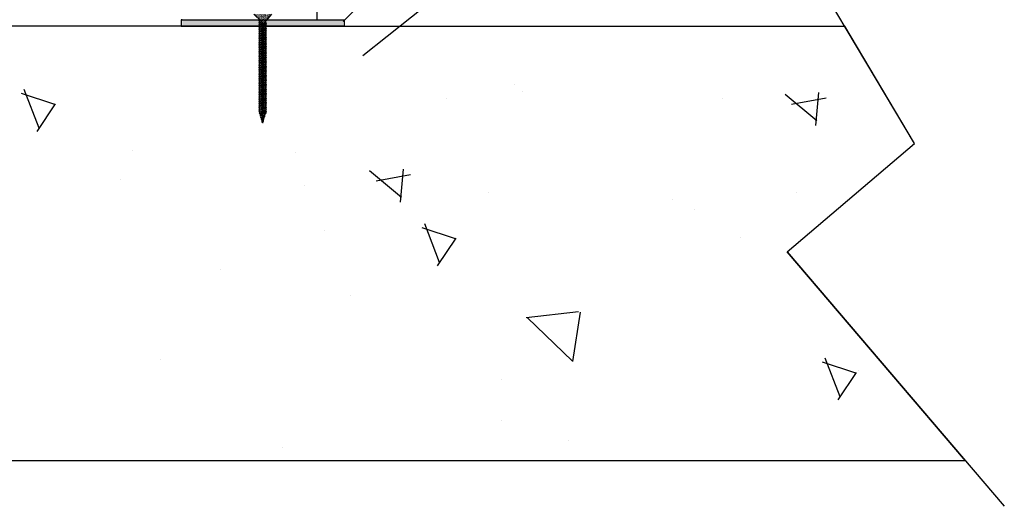
# Model space of a CAD drawing. Units: centimetres. Extents: x 470252 to 951355, y -579442 to -287028.
# Drawn here: x 470610 to 471063, y -288143 to -287919 of the extents above; entities that cross this region are included whole.
import ezdxf

# ---------------------------------------------------------------- set-up
doc = ezdxf.new("R2010")
doc.units = ezdxf.units.CM
doc.header["$LTSCALE"] = 500
doc.layers.add('S-KİRİŞ', color=3, linetype='Continuous')

msp = doc.modelspace()

# ---------------------------------------------------------------- hatches: boundary and pattern name
at = {"layer": 'S-KİRİŞ', "linetype": 'Continuous', "ltscale": 10}
h = msp.add_hatch(dxfattribs=at)
h.set_pattern_fill('AR-CONC', color=2, scale=0.01, angle=90, style=0)
h.set_pattern_definition([(140, (182917.2915, -759459.4142), (0.1593908554, 1.82184669), [0.1905, -2.0955]), (85, (182917.2915, -759459.4142), (-1.910566429, -0.35242826), [0.1524, -1.6764]), (190.451, (182917.3048, -759459.2624), (-1.751166878, 1.4694250167), [0.1619, -1.7809]), (136.1842, (182916.7835, -759459.4142), (0.420423279, 2.710790409), [0.28575, -3.14325]), (186.6356, (182916.8186, -759459.1883), (-2.474255559, 2.374042345), [0.24285, -2.67135]), (81.184, (182916.7835, -759459.4142), (-2.474251179, 2.374046058), [0.2286, -2.5146]), (111, (182916.9105, -759459.1602), (1.022655185, 1.5161487984), [0.1905, -2.0955]), (56, (182916.9105, -759459.1602), (-1.841879661, 0.6180202835), [0.1524, -1.6764]), (161.4514, (182916.9958, -759459.0339), (-0.819228577, 2.1341649077), [0.1619, -1.7809]), (127.5, (182917.29154, -759459.4142), (-0.8455503887, 0.0308860325), [0, -1.65608, 0, -1.7018, 0, -1.68275]), (97.5, (182917.2915, -759459.4142), (-1.0018057482, 0.6681966251), [0, -0.97028, 0, -1.61798, 0, -0.64135]), (57.5, (182917.29154, -759459.9806), (0.0572874399, 1.3559059517), [0, -0.635, 0, -1.9812, 0, -2.6289]), (47.5, (182917.2915, -759460.2346), (-0.2542649103, 1.4812918139), [0, -0.8255, 0, -1.31572, 0, -1.8669])])
h.paths.add_polyline_path([(470685.05, -287919.09), (470685.05, -287921.99), (470759.05, -287921.99), (470759.05, -287919.09)])
h = msp.add_hatch(dxfattribs=at)
h.set_pattern_fill('AR-SAND', color=4, scale=0.008, style=0)
h.set_pattern_definition([(37.5, (-1113.94443, -313.02065), (-0.01280025037, 0.39153058986), [0, -0.308864, 0, -0.34544, 0, -0.3302]), (7.5, (-1113.94443, -313.02065), (0.3596186265, 0.57346008045), [0, -0.166624, 0, -0.278384, 0, -0.10668]), (327.5, (-1114.19437, -313.02065), (0.6327938962, 0.00114974774), [0, -0.1016, 0, -0.36576, 0, -0.47752]), (317.5, (-1114.19437, -313.02065), (0.610845162, 0.1783434586), [0, -0.0508, 0, -0.239776, 0, -0.27432])])
h.paths.add_polyline_path([(470722.05, -287916.49), (470718.05, -287916.49), (470721.3, -287919.75), (470722.8, -287921.36, 0.054924), (470723.8, -287921.55, 0.030109), (470723.36, -287921.05, 0.02767), (470722.9, -287920.64, 0.003425), (470722.84, -287920.59, 0.001919), (470722.8, -287920.56), (470722.82, -287920.54, -0.001115), (470722.8, -287920.53, 0.001115), (470722.82, -287920.54), (470726.05, -287916.49)])
h = msp.add_hatch(dxfattribs=at)
h.set_pattern_fill('AR-CONC', color=5, angle=90, style=0)
h.set_pattern_definition([(140, (182917.29, -759459.41), (15.939086, 182.18467), [19.05, -209.55]), (85, (182917.3, -759459.41), (-191.05664, -35.242826), [15.24, -167.64]), (190.451, (182918.62, -759444.23), (-175.11669, 146.9425), [16.19, -178.09]), (136.1842, (182866.5, -759459.41), (42.04233, 271.07904), [28.575, -314.325]), (186.6356, (182870, -759436.82), (-247.42556, 237.40423), [24.285, -267.135]), (81.184, (182866.5, -759459.41), (-247.42512, 237.4046), [22.86, -251.46]), (111, (182879.19, -759434.01), (102.26552, 151.61488), [19.05, -209.55]), (56, (182879.2, -759434.01), (-184.187966, 61.80203), [15.24, -167.64]), (161.4514, (182887.71, -759421.38), (-81.92286, 213.41649), [16.19, -178.09]), (127.5, (182917.29, -759459.414), (-84.555039, 3.088603), [0, -165.608, 0, -170.18, 0, -168.275]), (97.5, (182917.29, -759459.41), (-100.180575, 66.819663), [0, -97.028, 0, -161.798, 0, -64.135]), (57.5, (182917.29, -759516.056), (5.728744, 135.590595), [0, -63.5, 0, -198.12, 0, -262.89]), (47.5, (182917.29, -759541.46), (-25.42649, 148.129181), [0, -82.55, 0, -131.572, 0, -186.69])])
h.paths.add_polyline_path([(471045.33, -288122.09), (470963.34, -288025.9), (471021.81, -287976.06), (470989.72, -287922.09), (470685.05, -287922.09), (470405.57, -287922.09), (470348.34, -287998.74), (470389.81, -288029.69), (470277.94, -288122.09)])

# ---------------------------------------------------------------- linework, layer by layer
at = {"layer": 'S-KİRİŞ', "color": 6, "linetype": 'Continuous', "ltscale": 10}
msp.add_line((470746.95, -287269.99), (470746.95, -287919.09), dxfattribs=at)
at = {"layer": 'S-KİRİŞ', "color": 255, "linetype": 'Continuous', "ltscale": 10}
for p, q in [((470824.51, -287853.27), (470759.05, -287919.94)), ((470768.11, -287935.59), (470823.88, -287891.02))]:
    msp.add_line(p, q, dxfattribs=at)
at = {"layer": 'S-KİRİŞ', "color": 5, "linetype": 'Continuous', "ltscale": 10}
for p, q in [((471021.81, -287976.06), (470977.27, -287901.15)), ((470685.05, -287922.09), (470405.57, -287922.09)), ((470685.05, -287922.09), (470989.72, -287922.09)), ((471021.81, -287976.06), (470989.72, -287922.09)), ((470963.34, -288025.9), (471021.81, -287976.06)), ((471045.33, -288122.09), (470963.34, -288025.9)), ((470963.34, -288025.9), (471063.14, -288142.97)), ((471045.33, -288122.09), (470277.94, -288122.09))]:
    msp.add_line(p, q, dxfattribs=at)
at = {"layer": 'S-KİRİŞ', "color": 2, "linetype": 'Continuous', "ltscale": 10}
for p, q in [((470685.05, -287919.09), (470684.55, -287919.09)), ((470684.55, -287919.09), (470684.55, -287921.99)), ((470685.05, -287919.09), (470759.05, -287919.09)), ((470759.05, -287919.09), (470759.55, -287919.09)), ((470759.55, -287919.09), (470759.55, -287921.99)), ((470684.55, -287921.99), (470685.05, -287921.99)), ((470759.05, -287921.99), (470685.05, -287921.99)), ((470759.55, -287921.99), (470759.05, -287921.99))]:
    msp.add_line(p, q, dxfattribs=at)
at = {"layer": 'S-KİRİŞ', "color": 4, "linetype": 'Continuous', "ltscale": 10}
for p, q in [((470721.3, -287919.75), (470718.05, -287916.49)), ((470726.05, -287916.49), (470722.8, -287920.56)), ((470721.3, -287919.75), (470722.8, -287921.36)), ((470722.8, -287921.36), (470721.3, -287920.57)), ((470721.3, -287920.57), (470722.8, -287922.22)), ((470722.8, -287922.22), (470721.3, -287921.4)), ((470721.3, -287921.4), (470722.8, -287923.01)), ((470722.8, -287923.01), (470721.3, -287922.22)), ((470721.3, -287922.22), (470722.8, -287923.87)), ((470722.8, -287923.87), (470721.3, -287923.05)), ((470721.3, -287923.05), (470722.8, -287924.66)), ((470722.8, -287924.66), (470721.3, -287923.88)), ((470721.3, -287923.88), (470722.8, -287925.52)), ((470722.8, -287925.52), (470721.3, -287924.7)), ((470721.3, -287924.7), (470722.8, -287926.35)), ((470722.8, -287926.35), (470721.3, -287925.53)), ((470721.3, -287925.53), (470722.8, -287927.17)), ((470722.8, -287927.17), (470721.3, -287926.36)), ((470721.3, -287926.36), (470722.8, -287927.97)), ((470722.8, -287927.97), (470721.3, -287927.18)), ((470721.3, -287927.18), (470722.8, -287928.8)), ((470722.8, -287928.8), (470721.3, -287928.01)), ((470721.3, -287928.01), (470722.8, -287929.62)), ((470722.8, -287929.62), (470721.3, -287928.83)), ((470721.3, -287928.83), (470722.8, -287930.48)), ((470722.8, -287930.48), (470721.3, -287929.66)), ((470721.3, -287929.66), (470722.8, -287931.27)), ((470722.8, -287931.27), (470721.3, -287930.49)), ((470721.3, -287930.49), (470722.8, -287932.13)), ((470722.8, -287932.13), (470721.3, -287931.31)), ((470721.3, -287931.31), (470722.8, -287932.96)), ((470722.8, -287932.96), (470721.3, -287932.14)), ((470721.3, -287932.14), (470722.8, -287933.75)), ((470722.8, -287933.75), (470721.3, -287932.97)), ((470721.3, -287932.97), (470722.8, -287934.61)), ((470722.8, -287934.61), (470721.3, -287933.79)), ((470722.8, -287934.58), (470721.3, -287933.79)), ((470721.3, -287933.79), (470722.8, -287935.44)), ((470722.8, -287935.44), (470721.3, -287934.62)), ((470721.3, -287934.62), (470722.8, -287936.23)), ((470722.8, -287936.23), (470721.3, -287935.44)), ((470721.3, -287935.44), (470722.8, -287937.09)), ((470722.8, -287937.09), (470721.3, -287936.27)), ((470721.3, -287936.27), (470722.8, -287937.92)), ((470722.8, -287937.92), (470721.3, -287937.1)), ((470721.3, -287937.1), (470722.8, -287938.74)), ((470722.8, -287938.74), (470721.3, -287937.92)), ((470721.3, -287937.92), (470722.8, -287939.54)), ((470722.8, -287939.54), (470721.3, -287938.75)), ((470721.3, -287938.75), (470722.8, -287940.36)), ((470722.8, -287940.36), (470721.3, -287939.58)), ((470721.3, -287939.58), (470722.8, -287941.19)), ((470722.8, -287941.19), (470721.3, -287940.4)), ((470721.3, -287940.4), (470722.8, -287942.05)), ((470722.8, -287942.05), (470721.3, -287941.23)), ((470721.3, -287941.23), (470722.8, -287942.84)), ((470722.8, -287942.84), (470721.3, -287942.05)), ((470721.3, -287942.05), (470722.8, -287943.7)), ((470722.8, -287943.7), (470721.3, -287942.88)), ((470721.3, -287942.88), (470722.8, -287944.53)), ((470722.8, -287944.53), (470721.3, -287943.71)), ((470721.3, -287943.71), (470722.8, -287945.32)), ((470722.8, -287945.32), (470721.3, -287944.53)), ((470721.3, -287944.53), (470722.8, -287946.18)), ((470722.8, -287946.18), (470721.3, -287945.36)), ((470722.8, -287946.15), (470721.3, -287945.36)), ((470721.3, -287945.36), (470722.8, -287947)), ((470722.8, -287947), (470721.3, -287946.19)), ((470721.3, -287946.19), (470722.8, -287947.8)), ((470722.8, -287947.8), (470721.3, -287947.01)), ((470721.3, -287947.01), (470722.8, -287948.66)), ((470722.8, -287948.66), (470721.3, -287947.84)), ((470721.3, -287947.84), (470722.8, -287949.48)), ((470722.8, -287949.48), (470721.3, -287948.66)), ((470721.3, -287948.66), (470722.8, -287950.31)), ((470722.8, -287950.31), (470721.3, -287949.49)), ((470721.3, -287949.49), (470722.8, -287951.11)), ((470722.8, -287951.11), (470721.3, -287950.32)), ((470721.3, -287950.32), (470722.8, -287951.93)), ((470722.8, -287951.93), (470721.3, -287951.14)), ((470721.3, -287951.14), (470722.8, -287952.76)), ((470722.8, -287952.76), (470721.3, -287951.97)), ((470721.3, -287951.97), (470722.8, -287953.62)), ((470722.8, -287953.62), (470721.3, -287952.8)), ((470721.3, -287952.8), (470722.8, -287954.41)), ((470722.8, -287954.41), (470721.3, -287953.62)), ((470721.3, -287953.62), (470722.8, -287955.27)), ((470722.8, -287955.27), (470721.3, -287954.45)), ((470721.3, -287954.45), (470722.8, -287956.09)), ((470722.8, -287956.09), (470721.3, -287955.27)), ((470721.3, -287955.27), (470722.8, -287956.89)), ((470722.8, -287956.89), (470721.3, -287956.1)), ((470721.3, -287956.1), (470722.8, -287957.75)), ((470722.8, -287957.75), (470721.3, -287956.93)), ((470722.8, -287957.75), (470721.3, -287956.93)), ((470721.3, -287956.93), (470722.8, -287958.57)), ((470722.8, -287958.57), (470721.3, -287957.75)), ((470721.3, -287957.75), (470722.8, -287959.37)), ((470722.8, -287959.37), (470721.3, -287958.58)), ((470721.3, -287958.58), (470722.8, -287960.23)), ((470722.8, -287960.23), (470721.3, -287959.41)), ((470721.3, -287959.61), (470722.89, -287961.25)), ((470722.89, -287961.25), (470721.3, -287960.44)), ((470721.3, -287960.44), (470722.74, -287961.85)), ((470722.74, -287961.85), (470721.3, -287961.26)), ((470721.3, -287961.26), (470722.64, -287962.57)), ((470722.64, -287962.57), (470721.3, -287962.09)), ((470721.3, -287962.13), (470722.54, -287963.41)), ((470722.54, -287963.41), (470721.3, -287962.86)), ((470721.3, -287962.86), (470722.46, -287964.07)), ((470722.46, -287964.07), (470721.64, -287964)), ((470721.64, -287964), (470722.31, -287964.67)), ((470722.31, -287964.67), (470721.74, -287964.78)), ((470721.74, -287964.78), (470722.31, -287965.28)), ((470722.31, -287965.28), (470721.81, -287965.37)), ((470721.81, -287965.37), (470722.24, -287965.83)), ((470722.24, -287965.83), (470721.89, -287966.01)), ((470721.89, -287966.01), (470722.19, -287966.26)), ((470722.19, -287966.26), (470721.95, -287966.49))]:
    msp.add_line(p, q, dxfattribs=at)
for centre, radius, start, end in [((470724.18, -287916.92), 4.65, 213.5239, 231.7864), ((470719.41, -287925), 5.59, 70.1665, 80.7793), ((470724.18, -287917.74), 4.65, 213.5239, 231.7864), ((470719.41, -287925.83), 5.59, 70.1665, 80.7793), ((470724.18, -287918.57), 4.65, 213.5239, 231.7864), ((470719.41, -287926.65), 5.59, 70.1665, 80.7793), ((470724.18, -287919.4), 4.65, 213.5239, 231.7864), ((470719.41, -287927.48), 5.59, 70.1665, 80.7793), ((470724.18, -287920.22), 4.65, 213.5239, 231.7864), ((470719.41, -287928.3), 5.59, 70.1665, 80.7793), ((470724.18, -287921.05), 4.65, 213.5239, 231.7864), ((470719.41, -287929.13), 5.59, 70.1665, 80.7793), ((470724.18, -287916.09), 4.65, 252.7823, 265.3573), ((470719.41, -287925), 5.59, 38.1019, 52.5648), ((470724.18, -287916.92), 4.65, 252.7823, 265.3573), ((470719.41, -287925.83), 5.59, 38.1019, 52.5648), ((470724.18, -287917.74), 4.65, 252.7823, 265.3573), ((470719.41, -287926.65), 5.59, 38.1019, 52.5648), ((470724.18, -287918.57), 4.65, 252.7823, 265.3573), ((470719.41, -287927.48), 5.59, 38.1019, 52.5648), ((470724.18, -287919.4), 4.65, 252.7823, 265.3573), ((470719.41, -287928.3), 5.59, 38.1019, 52.5648), ((470719.41, -287924.17), 5.59, 38.1019, 47.2661), ((470724.18, -287921.88), 4.65, 213.5239, 231.7864), ((470719.41, -287929.96), 5.59, 70.1665, 80.7793), ((470724.18, -287922.7), 4.65, 213.5239, 231.7864), ((470719.41, -287930.78), 5.59, 70.1665, 80.7793), ((470724.18, -287923.53), 4.65, 213.5239, 231.7864), ((470719.41, -287931.61), 5.59, 70.1665, 80.7793), ((470724.18, -287924.35), 4.65, 213.5239, 231.7864), ((470719.41, -287932.44), 5.59, 70.1665, 80.7793), ((470724.18, -287925.18), 4.65, 213.5239, 231.7864), ((470719.41, -287933.26), 5.59, 70.1665, 80.7793), ((470724.18, -287926.01), 4.65, 213.5239, 231.7864), ((470719.41, -287934.09), 5.59, 70.1665, 80.7793), ((470724.18, -287920.22), 4.65, 252.7823, 265.3573), ((470719.41, -287929.13), 5.59, 38.1019, 52.5648), ((470724.18, -287921.05), 4.65, 252.7823, 265.3573), ((470719.41, -287929.96), 5.59, 38.1019, 52.5648), ((470724.18, -287921.88), 4.65, 252.7823, 265.3573), ((470719.41, -287930.78), 5.59, 38.1019, 52.5648), ((470724.18, -287922.7), 4.65, 252.7823, 265.3573), ((470719.41, -287931.61), 5.59, 38.1019, 52.5648), ((470724.18, -287923.53), 4.65, 252.7823, 265.3573), ((470719.41, -287932.44), 5.59, 38.1019, 52.5648), ((470724.18, -287926.83), 4.65, 213.5239, 231.7864), ((470719.41, -287934.91), 5.59, 70.1665, 80.7793), ((470724.18, -287927.66), 4.65, 213.5239, 231.7864), ((470719.41, -287935.74), 5.59, 70.1665, 80.7793), ((470724.18, -287928.49), 4.65, 213.5239, 231.7864), ((470719.41, -287936.57), 5.59, 70.1665, 80.7793), ((470724.18, -287929.31), 4.65, 213.5239, 231.7864), ((470719.41, -287937.39), 5.59, 70.1665, 80.7793), ((470724.18, -287930.14), 4.65, 213.5239, 231.7864), ((470719.41, -287938.22), 5.59, 70.1665, 80.7793), ((470724.18, -287924.35), 4.65, 252.7823, 265.3573), ((470719.41, -287933.26), 5.59, 38.1019, 52.5648), ((470724.18, -287925.18), 4.65, 252.7823, 265.3573), ((470719.41, -287934.09), 5.59, 38.1019, 52.5648), ((470724.18, -287926.01), 4.65, 252.7823, 265.3573), ((470719.41, -287934.91), 5.59, 38.1019, 52.5648), ((470724.18, -287926.83), 4.65, 252.7823, 265.3573), ((470719.41, -287935.74), 5.59, 38.1019, 52.5648), ((470724.18, -287927.66), 4.65, 252.7823, 265.3573), ((470719.41, -287936.57), 5.59, 38.1019, 52.5648), ((470724.18, -287928.49), 4.65, 252.7823, 265.3573), ((470719.41, -287937.39), 5.59, 38.1019, 52.5648), ((470719.41, -287939.05), 5.59, 70.1665, 80.7793), ((470724.18, -287930.96), 4.65, 213.5239, 231.7864), ((470719.41, -287939.05), 5.59, 70.1665, 80.7793), ((470724.18, -287931.79), 4.65, 213.5239, 231.7864), ((470719.41, -287939.87), 5.59, 70.1665, 80.7793), ((470724.18, -287932.62), 4.65, 213.5239, 231.7864), ((470719.41, -287940.7), 5.59, 70.1665, 80.7793), ((470724.18, -287933.44), 4.65, 213.5239, 231.7864), ((470719.41, -287941.52), 5.59, 70.1665, 80.7793), ((470724.18, -287934.27), 4.65, 213.5239, 231.7864), ((470719.41, -287942.35), 5.59, 70.1665, 80.7793), ((470724.18, -287935.1), 4.65, 213.5239, 231.7864), ((470719.41, -287943.18), 5.59, 70.1665, 80.7793), ((470724.18, -287929.31), 4.65, 252.7823, 265.3573), ((470724.18, -287929.31), 4.65, 252.7823, 265.3573), ((470719.41, -287938.22), 5.59, 38.1019, 52.5648), ((470719.41, -287938.22), 5.59, 38.1019, 52.5648), ((470724.18, -287930.14), 4.65, 252.7823, 265.3573), ((470719.41, -287939.05), 5.59, 38.1019, 52.5648), ((470724.18, -287930.96), 4.65, 252.7823, 265.3573), ((470719.41, -287939.87), 5.59, 38.1019, 52.5648), ((470724.18, -287931.79), 4.65, 252.7823, 265.3573), ((470719.41, -287940.7), 5.59, 38.1019, 52.5648), ((470724.18, -287932.62), 4.65, 252.7823, 265.3573), ((470719.41, -287941.52), 5.59, 38.1019, 52.5648), ((470724.18, -287935.92), 4.65, 213.5239, 231.7864), ((470719.41, -287944), 5.59, 70.1665, 80.7793), ((470724.18, -287936.75), 4.65, 213.5239, 231.7864), ((470719.41, -287944.83), 5.59, 70.1665, 80.7793), ((470724.18, -287937.57), 4.65, 213.5239, 231.7864), ((470719.41, -287945.66), 5.59, 70.1665, 80.7793), ((470724.18, -287938.4), 4.65, 213.5239, 231.7864), ((470719.41, -287946.48), 5.59, 70.1665, 80.7793), ((470724.18, -287939.23), 4.65, 213.5239, 231.7864), ((470719.41, -287947.31), 5.59, 70.1665, 80.7793), ((470724.18, -287933.44), 4.65, 252.7823, 265.3573), ((470719.41, -287942.35), 5.59, 38.1019, 52.5648), ((470724.18, -287934.27), 4.65, 252.7823, 265.3573), ((470719.41, -287943.18), 5.59, 38.1019, 52.5648), ((470724.18, -287935.1), 4.65, 252.7823, 265.3573), ((470719.41, -287944), 5.59, 38.1019, 52.5648), ((470724.18, -287935.92), 4.65, 252.7823, 265.3573), ((470719.41, -287944.83), 5.59, 38.1019, 52.5648), ((470724.18, -287936.75), 4.65, 252.7823, 265.3573), ((470719.41, -287945.66), 5.59, 38.1019, 52.5648), ((470724.18, -287937.57), 4.65, 252.7823, 265.3573), ((470719.41, -287946.48), 5.59, 38.1019, 52.5648), ((470724.18, -287940.05), 4.65, 213.5239, 231.7864), ((470719.41, -287948.13), 5.59, 70.1665, 80.7793), ((470724.18, -287940.88), 4.65, 213.5239, 231.7864), ((470719.41, -287948.96), 5.59, 70.1665, 80.7793), ((470724.18, -287941.71), 4.65, 213.5239, 231.7864), ((470719.41, -287949.79), 5.59, 70.1665, 80.7793), ((470719.41, -287950.61), 5.59, 70.1665, 80.7793), ((470724.18, -287942.53), 4.65, 213.5239, 231.7864), ((470719.41, -287950.61), 5.59, 70.1665, 80.7793), ((470724.18, -287943.36), 4.65, 213.5239, 231.7864), ((470719.41, -287951.44), 5.59, 70.1665, 80.7793), ((470724.18, -287944.19), 4.65, 213.5239, 231.7864), ((470719.41, -287952.27), 5.59, 70.1665, 80.7793), ((470724.18, -287938.4), 4.65, 252.7823, 265.3573), ((470719.41, -287947.31), 5.59, 38.1019, 52.5648), ((470724.18, -287939.23), 4.65, 252.7823, 265.3573), ((470719.41, -287948.13), 5.59, 38.1019, 52.5648), ((470724.18, -287940.05), 4.65, 252.7823, 265.3573), ((470719.41, -287948.96), 5.59, 38.1019, 52.5648), ((470724.18, -287940.88), 4.65, 252.7823, 265.3573), ((470724.18, -287940.88), 4.65, 252.7823, 265.3573), ((470719.41, -287949.79), 5.59, 38.1019, 52.5648), ((470719.41, -287949.79), 5.59, 38.1019, 52.5648), ((470724.18, -287941.71), 4.65, 252.7823, 265.3573), ((470719.41, -287950.61), 5.59, 38.1019, 52.5648), ((470724.18, -287945.01), 4.65, 213.5239, 231.7864), ((470719.41, -287953.09), 5.59, 70.1665, 80.7793), ((470724.18, -287945.84), 4.65, 213.5239, 231.7864), ((470719.41, -287953.92), 5.59, 70.1665, 80.7793), ((470724.18, -287946.66), 4.65, 213.5239, 231.7864), ((470719.41, -287954.74), 5.59, 70.1665, 80.7793), ((470724.18, -287947.49), 4.65, 213.5239, 231.7864), ((470719.41, -287955.57), 5.59, 70.1665, 80.7793), ((470724.18, -287948.32), 4.65, 213.5239, 231.7864), ((470719.41, -287956.4), 5.59, 70.1665, 80.7793), ((470724.18, -287942.53), 4.65, 252.7823, 265.3573), ((470719.41, -287951.44), 5.59, 38.1019, 52.5648), ((470724.18, -287943.36), 4.65, 252.7823, 265.3573), ((470719.41, -287952.27), 5.59, 38.1019, 52.5648), ((470724.18, -287944.19), 4.65, 252.7823, 265.3573), ((470719.41, -287953.09), 5.59, 38.1019, 52.5648), ((470724.18, -287945.01), 4.65, 252.7823, 265.3573), ((470719.41, -287953.92), 5.59, 38.1019, 52.5648), ((470724.18, -287945.84), 4.65, 252.7823, 265.3573), ((470719.41, -287954.74), 5.59, 38.1019, 52.5648), ((470724.18, -287946.66), 4.65, 252.7823, 265.3573), ((470719.41, -287955.57), 5.59, 38.1019, 52.5648), ((470724.18, -287949.14), 4.65, 213.5239, 231.7864), ((470719.41, -287957.22), 5.59, 70.1665, 80.7793), ((470724.18, -287949.97), 4.65, 213.5239, 231.7864), ((470719.41, -287958.05), 5.59, 70.1665, 80.7793), ((470724.18, -287950.8), 4.65, 213.5239, 231.7864), ((470719.41, -287958.88), 5.59, 70.1665, 80.7793), ((470724.18, -287951.62), 4.65, 213.5239, 231.7864), ((470719.41, -287959.7), 5.59, 70.1665, 80.7793), ((470724.18, -287952.45), 4.65, 213.5239, 231.7864), ((470719.41, -287960.53), 5.59, 70.1665, 80.7793), ((470724.18, -287953.27), 4.65, 213.5239, 231.7864), ((470719.41, -287961.35), 5.59, 70.1665, 80.7793), ((470724.18, -287947.49), 4.65, 252.7823, 265.3573), ((470719.41, -287956.4), 5.59, 38.1019, 52.5648), ((470724.18, -287948.32), 4.65, 252.7823, 265.3573), ((470719.41, -287957.22), 5.59, 38.1019, 52.5648), ((470724.18, -287949.14), 4.65, 252.7823, 265.3573), ((470719.41, -287958.05), 5.59, 38.1019, 52.5648), ((470724.18, -287949.97), 4.65, 252.7823, 265.3573), ((470719.41, -287958.88), 5.59, 38.1019, 52.5648), ((470724.18, -287950.8), 4.65, 252.7823, 265.3573), ((470719.41, -287959.7), 5.59, 38.1019, 52.5648), ((470719.41, -287962.18), 5.59, 70.1665, 80.7793), ((470724.18, -287954.1), 4.65, 213.5239, 231.7864), ((470719.41, -287962.18), 5.59, 70.1665, 80.7793), ((470724.18, -287954.93), 4.65, 213.5239, 231.7864), ((470719.41, -287963.01), 5.59, 70.1665, 80.7793), ((470724.18, -287955.75), 4.65, 213.5239, 231.7864), ((470719.41, -287963.83), 5.59, 70.1665, 80.7793), ((470719.41, -287964.66), 5.59, 70.1665, 80.7793), ((470724.18, -287956.78), 4.65, 213.5239, 231.7864), ((470724.18, -287957.61), 4.65, 213.5239, 231.7864), ((470719.41, -287965.69), 5.59, 70.1665, 80.7793), ((470724.18, -287951.62), 4.65, 252.7823, 265.3573), ((470719.41, -287960.53), 5.59, 38.1019, 52.5648), ((470724.18, -287952.45), 4.65, 252.7823, 265.3573), ((470724.18, -287952.45), 4.65, 252.7823, 265.3573), ((470719.41, -287961.35), 5.59, 38.1019, 52.5648), ((470719.41, -287961.35), 5.59, 38.1019, 52.5648), ((470724.18, -287953.27), 4.65, 252.7823, 265.3573), ((470719.41, -287962.18), 5.59, 38.1019, 52.5648), ((470724.18, -287954.1), 4.65, 252.7823, 265.3573), ((470719.41, -287963.01), 5.59, 38.1019, 52.5648), ((470724.18, -287954.93), 4.65, 252.7823, 265.3573), ((470719.41, -287963.83), 5.59, 38.1019, 52.5648), ((470724.18, -287955.96), 4.65, 252.7823, 265.3573), ((470724.18, -287958.44), 4.65, 213.5239, 231.7864), ((470719.41, -287966.52), 5.59, 70.1665, 80.7793), ((470724.37, -287959.36), 4.65, 213.5239, 228.8381), ((470719.59, -287967.44), 5.59, 72.1622, 80.7793), ((470724.69, -287960.49), 4.65, 213.5239, 229.0379), ((470719.92, -287968.57), 5.59, 70.1665, 80.7793), ((470724.93, -287961.39), 4.65, 213.5239, 226.6375), ((470720.16, -287969.48), 5.59, 74.4897, 80.7793), ((470725.18, -287962.17), 4.65, 213.5239, 223.5859), ((470720.41, -287970.25), 5.59, 76.1737, 80.7793), ((470723.19, -287960.11), 4.65, 260.0355, 265.3573), ((470718.42, -287968.19), 5.59, 38.1019, 44.033), ((470723.31, -287959.5), 4.65, 259.5107, 265.3573), ((470718.53, -287967.58), 5.59, 38.1019, 44.6031), ((470723.52, -287958.87), 4.65, 257.7965, 265.3573), ((470718.75, -287966.95), 5.59, 38.1019, 46.3949), ((470723.79, -287957.94), 4.65, 255.8825, 265.3573), ((470719.02, -287966.02), 5.59, 38.1019, 48.2802), ((470723.98, -287957.37), 4.65, 254.517, 265.3573), ((470719.41, -287964.87), 5.59, 38.1019, 52.5648), ((470719.21, -287965.45), 5.59, 38.1019, 49.8959), ((470724.18, -287956.78), 4.65, 252.7823, 265.3573), ((470725.42, -287962.98), 4.65, 213.5239, 220.6984), ((470720.65, -287971.06), 5.59, 77.6436, 80.7793), ((470725.6, -287963.6), 4.65, 213.5239, 218.3268), ((470720.83, -287971.68), 5.59, 78.7615, 80.7793), ((470722.69, -287961.78), 4.65, 263.5426, 265.3573), ((470717.92, -287969.86), 5.59, 38.1019, 40.1919), ((470722.85, -287961.22), 4.65, 262.3983, 265.3573), ((470718.08, -287969.3), 5.59, 38.1019, 41.4735), ((470723.01, -287960.69), 4.65, 261.3125, 265.3573), ((470718.24, -287968.77), 5.59, 38.1019, 42.6688)]:
    msp.add_arc(centre, radius, start, end, dxfattribs=at)

doc.saveas('drawing.dxf')
